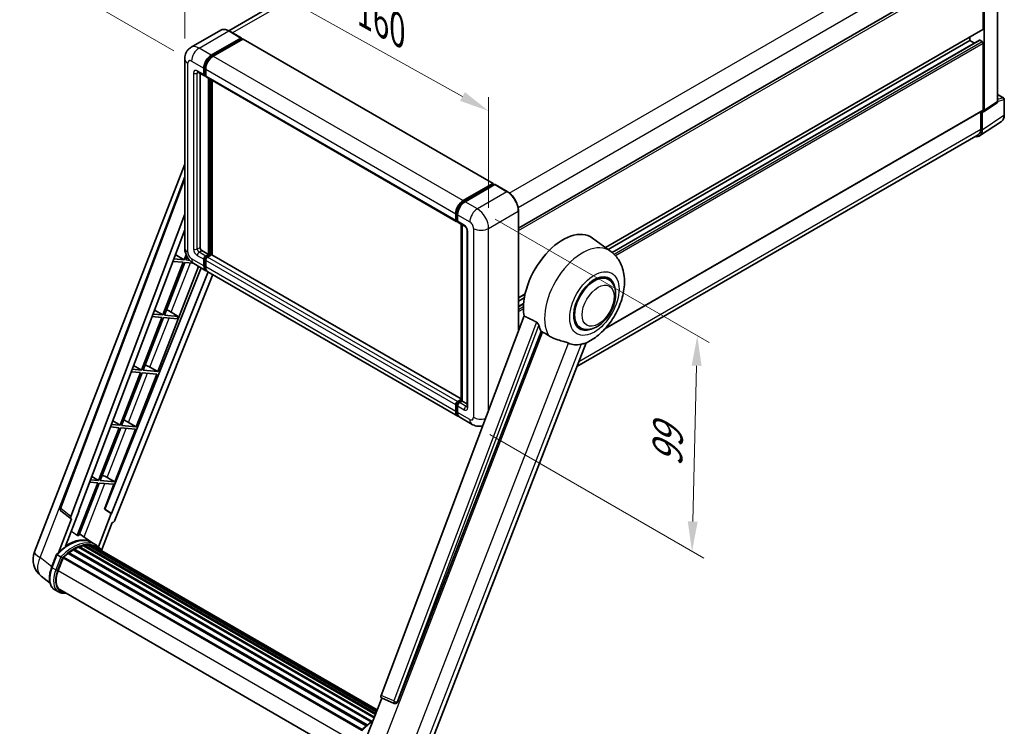
# Model space of a CAD drawing. Units: millimetres. Extents: x 0 to 8672, y 0 to 1686.
# Drawn here: x 1096 to 1590, y 269 to 624 of the extents above; entities that cross this region are included whole.
import ezdxf

# ---------------------------------------------------------------- set-up
doc = ezdxf.new("R2010")
doc.units = ezdxf.units.MM
doc.header["$LTSCALE"] = 6
doc.layers.get('Defpoints').update_dxf_attribs({"lineweight": 25})
for name, color, linetype, lineweight in [('Dimension (ISO)', 7, 'Continuous', 18), ('Visible (ISO)', 7, 'Continuous', 35), ('Visible Narrow (ISO)', 7, 'Continuous', 25)]:
    doc.layers.add(name, color=color, linetype=linetype, lineweight=lineweight)
doc.styles.add('Note Text (TK)', font='txt')
doc.dimstyles.new('Default - Method 1b (TK)', dxfattribs={"dimscale": 6, "dimtxt": 2.5, "dimasz": 2.5, "dimexe": 1, "dimexo": 1.5, "dimgap": 1, "dimtad": 1, "dimtoh": 1, "dimrnd": 1e-08, "dimdsep": 46, "dimtxsty": 'Note Text (TK)', "dimcen": 0.09, "dimdle": 5, "dimclrd": 100, "dimclre": 100, "dimclrt": 7, "dimadec": 1, "dimazin": 1, "dimtfac": 1, "dimtmove": 0, "dimatfit": 3, "dimfxl": 1, "dimtolj": 1, "dimlwd": -1, "dimlwe": -1, "dimarcsym": 0})

# ---------------------------------------------------------------- blocks, each defined once
blk = doc.blocks.new('*D27')
at = {"layer": 'Defpoints', "color": 0}
for p in [(1178.63, 603.99), (1331.04, 577.86), (1331.04, 519.07)]:
    blk.add_point(p, dxfattribs=at)
at = {"layer": 'Dimension (ISO)', "color": 100}
for p, q in [((1178.63, 614.29), (1178.63, 669.64)), ((1191.73, 655.47), (1317.94, 585.16)), ((1331.04, 529.37), (1331.04, 584.73))]:
    blk.add_line(p, q, dxfattribs=at)
for points in [[(1192.95, 657.66), (1190.52, 653.29), (1178.63, 662.78)], [(1319.15, 587.34), (1316.72, 582.98), (1331.04, 577.86)]]:
    blk.add_solid(points, dxfattribs=at)
at = {"layer": 'Dimension (ISO)', "color": 7, "insert": (1265.8, 629.66), "char_height": 15, "attachment_point": 4, "rotation": 330.8758, "style": 'Note Text (TK)'}
blk.add_mtext('\\A1;{\\Q-29.124;\\W0.824;\\H0.816x; \\fＭＳ Ｐゴシック|b0|i0;\\H15.0000;160}', dxfattribs=at)
blk = doc.blocks.new('*D28')
at = {"layer": 'Defpoints', "color": 0}
for p in [(1365.71, 804.2), (1446.32, 757.65), (1182.08, 602.9)]:
    blk.add_point(p, dxfattribs=at)
at = {"layer": 'Dimension (ISO)', "color": 100}
for p, q in [((1437.36, 762.83), (1359.73, 807.64)), ((1114.79, 656.81), (1352.77, 796.6)), ((1173.12, 608.07), (1095.89, 652.66))]:
    blk.add_line(p, q, dxfattribs=at)
for points in [[(1351.51, 798.75), (1354.04, 794.44), (1365.71, 804.2)], [(1113.53, 658.97), (1116.06, 654.65), (1101.86, 649.21)]]:
    blk.add_solid(points, dxfattribs=at)
at = {"layer": 'Dimension (ISO)', "color": 7, "insert": (1213.71, 730.57), "char_height": 15, "attachment_point": 4, "rotation": 30.4297, "style": 'Note Text (TK)'}
blk.add_mtext('\\A1;{\\Q-29.570;\\W0.820;\\H0.816x; \\fＭＳ Ｐゴシック|b0|i0;\\H15.0000;280}', dxfattribs=at)
blk = doc.blocks.new('*D29')
at = {"layer": 'Defpoints', "color": 0}
for p in [(1325.38, 528.87), (1322.72, 420.83), (1433.03, 357.14)]:
    blk.add_point(p, dxfattribs=at)
at = {"layer": 'Dimension (ISO)', "color": 100}
for p, q in [((1334.26, 523.75), (1441.61, 461.77)), ((1435.32, 450.19), (1433.4, 372.14)), ((1331.59, 415.7), (1438.94, 353.72))]:
    blk.add_line(p, q, dxfattribs=at)
for points in [[(1432.82, 450.25), (1437.82, 450.13), (1435.69, 465.18)], [(1430.9, 372.2), (1435.9, 372.08), (1433.03, 357.14)]]:
    blk.add_solid(points, dxfattribs=at)
at = {"layer": 'Dimension (ISO)', "color": 7, "insert": (1420.5, 396.65), "char_height": 15, "attachment_point": 4, "rotation": 88.5861, "style": 'Note Text (TK)'}
blk.add_mtext('\\A1;{\\Q28.586;\\W0.828;\\H0.816x; \\fＭＳ Ｐゴシック|b0|i0;\\H15.0000;99}', dxfattribs=at)

msp = doc.modelspace()

# ---------------------------------------------------------------- linework, layer by layer
at = {"layer": 'Visible (ISO)'}
for p, q in [((1431.5141, 751.39), (1200.6848, 618.1207)), ((1345.9877, 519.2175), (1578.1949, 653.2824)), ((1578.9996, 618.9565), (1578.9996, 652.4329)), ((1579.471, 578.131), (1579.471, 652.1614)), ((1586.2952, 582.6412), (1586.2952, 656.1013)), ((1196.6975, 618.4002), (1181.8482, 609.8269)), ((1206.9924, 614.4823), (1200.8642, 618.0204)), ((1389.6659, 509.4192), (1578.8615, 618.6513)), ((1191.9765, 605.8926), (1206.8258, 614.4658)), ((1191.9765, 605.566), (1207.0615, 614.2753)), ((1207.7214, 613.8942), (1192.9193, 605.3482)), ((1207.0615, 614.3297), (1207.0615, 614.2753)), ((1207.0615, 614.2753), (1207.7214, 613.8942)), ((1207.9214, 613.914), (1333.315, 541.518)), ((1390.9508, 508.4813), (1572.4, 613.241)), ((1392.9466, 506.9928), (1577.1968, 613.3697)), ((1572.4, 613.241), (1572.4, 614.9207)), ((1574.687, 611.9206), (1572.4, 613.241)), ((1578.5282, 612.6967), (1577.3968, 613.3499)), ((1578.9996, 578.4038), (1578.9996, 611.8802)), ((1178.6293, 603.9874), (1178.6293, 509.2738)), ((1188.2053, 596.0946), (1188.2053, 599.3606)), ((1188.4881, 596.2579), (1188.4881, 599.5239)), ((1189.1481, 598.8163), (1189.1481, 595.5503)), ((1185.1816, 597.3894), (1188.4814, 595.4842)), ((1186.3197, 596.7323), (1186.3197, 509.546)), ((1189.1481, 595.5612), (1188.6814, 595.8306)), ((1189.4242, 594.9399), (1314.8178, 522.5439)), ((1190.5623, 506.0078), (1190.5623, 594.2828)), ((1190.8451, 505.8445), (1190.8451, 594.1195)), ((1192.4479, 505.7076), (1192.4479, 593.1942)), ((1586.2952, 586.2085), (1589.3085, 584.4687)), ((1589.6418, 575.8197), (1589.6418, 583.8914)), ((1389.3232, 468.6686), (1578.8615, 578.0987)), ((1579.218, 577.535), (1586.0421, 582.0452)), ((1577.8211, 577.498), (1577.8211, 568.742)), ((1578.5282, 568.3304), (1578.5282, 577.5873)), ((1578.5282, 577.5873), (1578.5288, 577.587)), ((1577.2629, 565.3504), (1588.2039, 572.5815)), ((1576.5785, 565.9953), (1375.2554, 449.7614)), ((1103.2899, 356.98), (1178.6293, 551.1562)), ((1116.1299, 379.0167), (1178.6293, 544.8751)), ((1318.3129, 532.9522), (1333.115, 541.4982)), ((1318.382, 532.506), (1333.4669, 541.2153)), ((1334.105, 540.9811), (1319.2557, 532.4079)), ((1333.3979, 541.3349), (1333.3979, 541.1755)), ((1333.6336, 541.1988), (1334.0578, 540.9539)), ((1340.3999, 537.4594), (1334.2716, 540.9976)), ((1121.5346, 374.7249), (1178.6293, 526.2403)), ((1314.5417, 523.1542), (1314.5417, 526.4202)), ((1314.9626, 523.3175), (1314.9626, 526.5835)), ((1315.4845, 525.8759), (1315.4845, 522.6099)), ((1345.9877, 467.7266), (1345.9877, 527.7811)), ((1315.2535, 522.7542), (1315.4845, 522.6208)), ((1315.7606, 521.9995), (1319.0605, 520.0944)), ((1317.3196, 432.8244), (1317.3196, 521.0995)), ((1317.8415, 520.7981), (1317.8415, 432.5231)), ((1125.5475, 377.5341), (1178.6293, 518.4003)), ((1320.2794, 517.9831), (1320.2794, 429.8015)), ((1392.2482, 507.5343), (1383.1211, 514.1966)), ((1178.3689, 503.2773), (1173.1076, 503.7472)), ((1173.9298, 505.9291), (1178.3689, 503.2773)), ((1179.3581, 505.8268), (1178.3689, 503.2773)), ((1179.1854, 503.2043), (1179.8299, 504.8652)), ((1187.2625, 507.913), (1190.5623, 506.0078)), ((1188.4881, 500.4556), (1188.4881, 503.7216)), ((1189.1481, 505.1913), (1190.5623, 506.0078)), ((1189.1481, 504.8647), (1190.8451, 505.8445)), ((1192.0708, 505.7901), (1190.0909, 504.647)), ((1191.5051, 505.4635), (1190.8451, 505.8445)), ((1317.3196, 433.6129), (1192.2708, 505.8099)), ((1186.8343, 499.2801), (1138.5671, 378.3666)), ((1165.085, 447.2667), (1185.553, 500.0199)), ((1177.8975, 502.0623), (1167.6445, 475.6366)), ((1168.461, 475.5637), (1178.714, 501.9894)), ((1172.6494, 502.531), (1177.8975, 502.0623)), ((1178.714, 501.9894), (1182.7991, 501.6245)), ((1181.1559, 503.0284), (1179.1854, 503.2043)), ((1183.1816, 501.389), (1189.3098, 497.8509)), ((1188.2053, 500.2923), (1188.2053, 503.5583)), ((1189.1481, 503.014), (1189.1481, 499.748)), ((1190.3446, 497.2534), (1141.9686, 376.0674)), ((1192.7502, 495.8646), (1143.6058, 372.7536)), ((1315.6463, 424.9105), (1190.2527, 497.3065)), ((1391.0739, 493.5012), (1388.888, 494.7632)), ((1345.9877, 484.2015), (1349.3202, 486.1256)), ((1345.9877, 482.5219), (1348.9427, 484.2279)), ((1345.9877, 479.8811), (1348.5796, 481.3775)), ((1167.1731, 474.4216), (1156.92, 447.9959)), ((1157.7365, 447.923), (1167.9896, 474.3487)), ((1162.2236, 474.8637), (1167.1731, 474.4216)), ((1167.6445, 475.6366), (1162.6819, 476.0798)), ((1163.4574, 478.1379), (1167.6445, 475.6366)), ((1167.9896, 474.3487), (1174.8023, 473.7402)), ((1175.2737, 474.9552), (1168.461, 475.5637)), ((1170.5058, 477.8404), (1175.2737, 474.9552)), ((1174.8023, 473.7402), (1175.2737, 474.9552)), ((1348.7978, 475.1837), (1277.0981, 284.9103)), ((1377.0739, 469.2525), (1374.888, 470.5145)), ((1285.2858, 281.6477), (1357.3673, 467.4271)), ((1298.2399, 251.2655), (1379.8727, 461.6617)), ((1152.985, 450.3466), (1156.92, 447.9959)), ((1161.2132, 449.4678), (1165.085, 447.2667)), ((1156.4486, 446.781), (1146.1956, 420.3553)), ((1147.0121, 420.2823), (1157.2651, 446.708)), ((1151.7979, 447.1963), (1156.4486, 446.781)), ((1156.92, 447.9959), (1152.2562, 448.4125)), ((1154.3605, 419.626), (1164.6136, 446.0517)), ((1157.2651, 446.708), (1164.6136, 446.0517)), ((1165.085, 447.2667), (1157.7365, 447.923)), ((1314.5417, 427.352), (1314.5417, 430.618)), ((1314.9626, 427.5153), (1314.9626, 430.7813)), ((1315.4845, 432.251), (1317.3196, 433.3105)), ((1315.4845, 430.0736), (1315.4845, 426.8076)), ((1315.5535, 431.8048), (1317.3196, 432.8244)), ((1317.8415, 432.5231), (1316.4273, 431.7066)), ((1317.4173, 432.7681), (1317.3196, 432.8244)), ((1317.4173, 432.7681), (1317.8415, 432.5231)), ((1317.8415, 432.5231), (1320.2794, 431.1156)), ((1146.1956, 420.3553), (1141.8305, 420.7451)), ((1142.5126, 422.5554), (1146.1956, 420.3553)), ((1154.3605, 419.626), (1147.0121, 420.2823)), ((1150.4888, 421.8271), (1154.3605, 419.626)), ((1322.7173, 420.828), (1316.5891, 424.3662)), ((1145.7242, 419.1403), (1135.4711, 392.7146)), ((1136.2876, 392.6417), (1146.5407, 419.0674)), ((1141.3722, 419.529), (1145.7242, 419.1403)), ((1143.6361, 391.9853), (1153.8891, 418.411)), ((1146.5407, 419.0674), (1153.8891, 418.411)), ((1134.9997, 391.4996), (1124.7698, 365.1334)), ((1125.5863, 365.0605), (1135.8162, 391.4267)), ((1130.9465, 391.8616), (1134.9997, 391.4996)), ((1135.4711, 392.7146), (1131.4047, 393.0778)), ((1132.0402, 394.7641), (1135.4711, 392.7146)), ((1135.8162, 391.4267), (1143.1647, 390.7703)), ((1143.6361, 391.9853), (1136.2876, 392.6417)), ((1138.3593, 378.3852), (1143.1647, 390.7703)), ((1139.7643, 394.1864), (1143.6361, 391.9853)), ((1121.6402, 373.5554), (1116.5607, 377.4927)), ((1118.8646, 359.7664), (1125.7513, 377.5159)), ((1125.7513, 377.5159), (1125.5475, 377.5341)), ((1125.5883, 377.6424), (1125.7513, 377.5159)), ((1141.7648, 376.0856), (1135.3287, 359.4976)), ((1141.7648, 376.0856), (1138.3593, 378.3852)), ((1138.5671, 378.3666), (1138.3593, 378.3852)), ((1141.9686, 376.0674), (1138.5671, 378.3666)), ((1141.9686, 376.0674), (1141.7648, 376.0856)), ((1121.9019, 373.4599), (1115.3233, 356.5045)), ((1121.9019, 373.4599), (1121.8858, 373.4614)), ((1136.8954, 357.6702), (1142.3143, 371.6368)), ((1142.3304, 371.6353), (1142.3143, 371.6368)), ((1132.0194, 361.5941), (1125.958, 366.0187)), ((1134.0173, 360.4419), (1132.1317, 361.5305)), ((1111.9155, 349.1659), (1114.4022, 355.575)), ((1120.1357, 356.1078), (1269.6683, 269.7751)), ((1120.4304, 356.5833), (1270.1305, 270.1539)), ((1120.8429, 356.6467), (1120.7635, 356.6925)), ((1122.7403, 357.9368), (1272.1943, 271.6495)), ((1123.0531, 358.3625), (1272.6961, 271.966)), ((1123.5031, 358.3783), (1123.3263, 358.4804)), ((1125.3258, 359.2546), (1273.5891, 273.6547)), ((1125.6759, 359.6118), (1273.7664, 274.1117)), ((1126.1524, 359.5673), (1125.8836, 359.7225)), ((1127.8051, 360.0261), (1274.2874, 275.4544)), ((1128.2189, 360.2932), (1274.4478, 275.8679)), ((1128.7102, 360.1774), (1128.3575, 360.381)), ((1130.049, 360.2588), (1274.7719, 276.703)), ((1130.605, 360.386), (1274.9139, 277.0692)), ((1131.0988, 360.1902), (1130.673, 360.436)), ((1132.212, 359.8173), (1275.0277, 277.3626)), ((1132.7617, 359.8874), (1275.1506, 277.6792)), ((1116.534, 354.3664), (1114.6483, 355.4551)), ((1115.139, 347.542), (1117.6071, 353.9033)), ((1117.6367, 353.9826), (1267.3069, 267.5705)), ((1117.8873, 354.3282), (1267.6137, 267.8837)), ((1111.0879, 341.2853), (1106.6945, 344.695)), ((1115.3628, 336.8239), (1113.4772, 337.9126)), ((1116.0295, 337.9786), (1263.9928, 252.5519)), ((1117.2966, 336.2249), (1119.391, 336.0378)), ((1268.023, 259.3088), (1277.455, 283.6185)), ((1277.3038, 283.6823), (1283.737, 280.9712)), ((1284.1361, 280.8719), (1284.1775, 280.8682))]:
    msp.add_line(p, q, dxfattribs=at)
for centre, radius, start, end in [((1588.9751, 583.8914), 0.6667, 0, 60), ((1117.3775, 378.5465), 1.3333, 159.352378, 232.219433), ((1113.2342, 353.1217), 10.6667, 158.793977, 232.185752), ((1284.2547, 282.1999), 1.3333, 247.148911, 264.896091)]:
    msp.add_arc(centre, radius, start, end, dxfattribs=at)
for centre, major_axis, ratio, start_param, end_param in [((1578.5282, 619.2287), (0.3333, -0.5774), 0.57735027, 0, 0.78539816), ((1206.8258, 614.1936), (0.1667, 0.2887), 0.57735027, 5.49778714, 7.06858347), ((1207.7214, 613.5676), (0.2, 0.3464), 0.57735027, 0, 0.78539816), ((1577.3968, 613.0233), (-0.2, 0.3464), 0.57735027, 5.49778714, 6.28318531), ((1578.5282, 612.1524), (-0.3333, 0.5774), 0.57735027, 3.92699082, 5.49778714), ((1191.9765, 601.5379), (2.6667, 4.6188), 0.57735027, 0.78539816, 2.35619449), ((1191.9765, 601.5379), (2.4667, 4.2724), 0.57735027, 0.78539816, 2.35619449), ((1192.9193, 600.9936), (-2.6667, -4.6188), 0.57735027, 3.92699082, 5.49778714), ((1189.1481, 596.6389), (-0.6667, -1.1547), 0.57735027, 5.49778714, 7.06858347), ((1189.1481, 596.6389), (-0.4667, -0.8083), 0.57735027, 5.49778714, 6.28318531), ((1190.0909, 596.0946), (-0.6667, -1.1547), 0.57735027, 5.49778714, 6.28318531), ((1585.3518, 583.1872), (0.6675, -1.1561), 0.5766475, 0.03486413, 0.78478918), ((1578.5276, 578.677), (0.6675, -1.1561), 0.5766475, 5.49839613, 7.06797448), ((1578.5282, 578.676), (0.3333, -0.5774), 0.57735027, 0, 0.78539816), ((1573.8113, 571.0603), (3.3374, -5.7805), 0.5766475, 5.75645056, 7.06797448), ((1573.5785, 571.1915), (3, -5.1962), 0.57735027, 0, 0.78539816), ((1333.115, 541.1716), (0.2, 0.3464), 0.57735027, 5.49778714, 7.06858347), ((1333.6336, 540.9266), (-0.1667, 0.2887), 0.57735027, 5.49778714, 6.28318531), ((1334.105, 540.7089), (0.1667, 0.2887), 0.57735027, 0, 0.78539816), ((1318.3129, 528.5975), (2.6667, 4.6188), 0.57735027, 0.78539816, 2.35619449), ((1319.2557, 528.0532), (-2.6667, -4.6188), 0.57735027, 3.92699082, 5.49778714), ((1315.4845, 523.6986), (-0.6667, -1.1547), 0.57735027, 5.49778714, 7.06858347), ((1316.4273, 523.1542), (-0.6667, -1.1547), 0.57735027, 5.49778714, 6.28318531), ((1368.2818, 490.4944), (14, 24.2487), 0.57735027, 6.22128195, 8.81798228), ((1187.2625, 509.0016), (0.6667, -1.1547), 0.57735027, 3.92699082, 5.49778714), ((1189.1481, 504.1026), (0.6667, 1.1547), 0.57735027, 0.78539816, 2.35619449), ((1189.1481, 504.1026), (0.4667, 0.8083), 0.57735027, 0.78539816, 2.35619449), ((1190.0909, 503.5583), (-0.6667, -1.1547), 0.57735027, 3.92699082, 5.49778714), ((1192.0708, 505.4635), (0.2, 0.3464), 0.57735027, 0, 0.78539816), ((1191.9765, 502.4697), (-2.6667, -4.6188), 0.57735027, 5.49778714, 6.46089591), ((1191.9765, 502.4697), (-2.4667, -4.2724), 0.57735027, 5.49778714, 6.25355893), ((1192.9193, 501.9253), (-2.6667, -4.6188), 0.57735027, 5.49778714, 6.28318531), ((1384.0739, 481.3768), (-7, -12.1244), 0.57735027, 3.14159265, 6.28318531), ((1384.0739, 481.3768), (-7.3333, -12.7017), 0.57735027, 2.51814983, 6.90662813), ((1384.0739, 481.3768), (-7, -12.1244), 0.57735027, 3.14159265, 6.28318531), ((1169.0099, 477.2019), (-4.9442, 2.0012), 0.22135844, 4.49565552, 4.70044469), ((1374.8815, 486.6841), (-13.5917, -23.5415), 0.57735027, 5.75442515, 5.9224706), ((1382.4239, 482.3294), (-11.8335, -20.4963), 0.57735027, 0.04275891, 0.48083986), ((1158.2855, 449.5612), (-4.9442, 2.0012), 0.22135844, 4.17094547, 4.70044469), ((1315.4845, 431.1623), (0.6667, 1.1547), 0.57735027, 0.78539816, 2.35619449), ((1316.4273, 430.618), (-0.6667, -1.1547), 0.57735027, 3.92699082, 5.49778714), ((1318.3129, 429.5293), (-2.6667, -4.6188), 0.57735027, 5.49778714, 6.46089591), ((1319.2557, 428.985), (-2.6667, -4.6188), 0.57735027, 5.49778714, 6.28318531), ((1147.561, 421.9205), (-4.9442, 2.0012), 0.22135844, 4.17094547, 4.70044469), ((1136.8366, 394.2799), (-4.9442, 2.0012), 0.22135844, 4.17094547, 4.70044469), ((1122.3652, 374.6804), (0.6769, 1.1576), 0.57511278, 1.85878508, 3.40602546), ((1142.7975, 372.8555), (-0.6614, -1.1607), 0.5794272, 0.25896112, 1.80620149), ((1120.3136, 342.1497), (11.3467, 19.653), 0.57735027, 6.26270748, 7.15900501), ((1117.0138, 344.0548), (11.5508, 20.0066), 0.57735027, 0.23293737, 0.29066141), ((1130.6939, 359.9806), (0.2867, 0.4965), 0.57735027, 5.44611021, 7.64385918), ((1123.142, 340.5167), (10.8133, 18.7292), 0.57735027, 0.98354607, 1.11084903), ((1120.5193, 356.1779), (0.2867, 0.4965), 0.57735027, 6.14424191, 8.34199088), ((1123.142, 340.5167), (10.8133, 18.7292), 0.57735027, 0.80901314, 0.93631611), ((1123.142, 357.9571), (0.2867, 0.4965), 0.57735027, 5.96970899, 8.16745795), ((1123.142, 340.5167), (10.8133, 18.7292), 0.57735027, 0.63448022, 0.76178318), ((1125.7648, 359.2063), (0.2867, 0.4965), 0.57735027, 5.79517606, 7.99292503), ((1122.6706, 340.7889), (-10.68, -18.4983), 0.57735027, 3.70981256, 3.72614304), ((1123.142, 340.5167), (10.8133, 18.7292), 0.57735027, 0.45994729, 0.58725026), ((1128.3078, 359.8878), (0.2867, 0.4965), 0.57735027, 5.62064314, 7.8183921), ((1122.6706, 340.7889), (10.68, 18.4983), 0.57735027, 0.38320674, 0.40101607), ((1123.142, 340.5167), (10.8133, 18.7292), 0.57735027, 0.28541437, 0.41271733), ((1122.6706, 340.7889), (10.68, 18.4983), 0.57735027, 0.10162364, 0.19890831), ((1123.142, 340.5167), (10.8133, 18.7292), 0.57735027, 0.11088144, 0.23818441), ((1132.3792, 359.7542), (-0.1533, -0.2656), 0.57735027, 4.28545597, 4.80683403), ((1132.8506, 359.482), (0.2867, 0.4965), 0.57735027, 5.2767591, 7.46932625), ((1132.3792, 359.7542), (-0.2867, -0.4965), 0.57735027, 2.13516645, 2.17629708), ((1123.142, 340.5167), (10.8133, 18.7292), 0.57735027, 6.22138854, 6.34498207), ((1122.6706, 340.7889), (10.8133, 18.7292), 0.57735027, 6.22138854, 6.26138621), ((1134.7122, 358.4072), (0.2867, 0.4965), 0.57735027, 5.2767591, 7.28961151), ((1134.2408, 358.6794), (-0.2867, -0.4965), 0.57735027, 2.13516645, 2.17629708), ((1117.9762, 353.9228), (0.2867, 0.4965), 0.57735027, 0.03558953, 1.92985062), ((1121.8342, 346.944), (-5.4667, -9.4685), 0.57735027, 4.97418837, 6.50449975), ((1121.3628, 347.2162), (-5.3333, -9.2376), 0.57735027, 6.038569, 6.28318531), ((1121.3628, 347.2162), (-5.4667, -9.4685), 0.57735027, 0.04312964, 0.22131444), ((1277.9287, 284.8658), (-0.6769, -1.1576), 0.57511278, 5.00037773, 6.35839815), ((1284.2715, 282.1984), (-0.0358, -1.3336), 0.83822063, 6.23097823, 7.45089515)]:
    msp.add_ellipse(centre, major_axis=major_axis, ratio=ratio, start_param=start_param, end_param=end_param, dxfattribs=at)
for points, knots in [([(1200.8642, 618.0204), (1200.5672, 618.1919), (1200.2687, 618.3372), (1199.6748, 618.5715), (1199.3793, 618.6605), (1198.7974, 618.7781), (1198.511, 618.8068), (1197.9544, 618.8007), (1197.6842, 618.7658), (1197.1691, 618.6311), (1196.9244, 618.5311), (1196.6975, 618.4002)], [0, 0, 0, 0, 0.157079633, 0.157079633, 0.314159265, 0.314159265, 0.471238898, 0.471238898, 0.628318531, 0.628318531, 0.785398163, 0.785398163, 0.785398163, 0.785398163]), ([(1178.6293, 603.9874), (1178.6293, 604.3432), (1178.6531, 604.7138), (1178.7683, 605.487), (1178.8597, 605.89), (1179.1389, 606.721), (1179.3272, 607.1494), (1179.8307, 607.9997), (1180.147, 608.4213), (1180.9113, 609.1947), (1181.3596, 609.5448), (1181.8482, 609.8269)], [4.71238898, 4.71238898, 4.71238898, 4.71238898, 4.869468613, 4.869468613, 5.026548246, 5.026548246, 5.183627878, 5.183627878, 5.340707511, 5.340707511, 5.497787144, 5.497787144, 5.497787144, 5.497787144]), ([(1184.995, 597.4681), (1184.995, 597.4681), (1184.9971, 597.4679), (1185.0113, 597.465), (1185.033, 597.4595), (1185.095, 597.435), (1185.1352, 597.4162), (1185.1816, 597.3894)], [5.902696792, 5.902696792, 5.902696792, 5.902696792, 5.969026042, 5.969026042, 6.126105675, 6.126105675, 6.283185307, 6.283185307, 6.283185307, 6.283185307]), ([(1588.2039, 572.5815), (1588.3967, 572.7089), (1588.5729, 572.8616), (1588.885, 573.2079), (1589.021, 573.4013), (1589.2515, 573.8189), (1589.3462, 574.0432), (1589.496, 574.5156), (1589.5511, 574.7638), (1589.624, 575.2788), (1589.6418, 575.5457), (1589.6418, 575.8197)], [0.03486413, 0.03486413, 0.03486413, 0.03486413, 0.184849139, 0.184849139, 0.334834148, 0.334834148, 0.484819157, 0.484819157, 0.634804167, 0.634804167, 0.784789176, 0.784789176, 0.784789176, 0.784789176]), ([(1345.9877, 527.7811), (1345.9877, 528.4668), (1345.894, 529.1996), (1345.5321, 530.6945), (1345.264, 531.4563), (1344.5794, 532.9395), (1344.1631, 533.6606), (1343.2209, 534.995), (1342.6952, 535.6081), (1341.5815, 536.669), (1340.9938, 537.1166), (1340.3999, 537.4594)], [1.57079633, 1.57079633, 1.57079633, 1.57079633, 1.88495559, 1.88495559, 2.19911486, 2.19911486, 2.51327412, 2.51327412, 2.82743339, 2.82743339, 3.14159265, 3.14159265, 3.14159265, 3.14159265]), ([(1314.9626, 526.5835), (1314.9626, 527.0071), (1315.0204, 527.4569), (1315.2419, 528.372), (1315.4057, 528.8371), (1315.8233, 529.7419), (1316.0771, 530.1815), (1316.6518, 530.9955), (1316.9727, 531.3699), (1317.6544, 532.0193), (1318.0152, 532.2943), (1318.382, 532.506)], [3.14159265, 3.14159265, 3.14159265, 3.14159265, 3.45575192, 3.45575192, 3.76991118, 3.76991118, 4.08407045, 4.08407045, 4.39822972, 4.39822972, 4.71238898, 4.71238898, 4.71238898, 4.71238898]), ([(1315.2535, 522.7542), (1315.2116, 522.7784), (1315.1732, 522.8084), (1315.1065, 522.8758), (1315.0784, 522.9131), (1315.0323, 522.9909), (1315.0144, 523.0313), (1314.987, 523.1127), (1314.9776, 523.1538), (1314.9653, 523.2358), (1314.9626, 523.2768), (1314.9626, 523.3175)], [2.35619449, 2.35619449, 2.35619449, 2.35619449, 2.513274123, 2.513274123, 2.670353756, 2.670353756, 2.827433388, 2.827433388, 2.984513021, 2.984513021, 3.141592654, 3.141592654, 3.141592654, 3.141592654]), ([(1319.0605, 520.0944), (1319.1215, 520.0591), (1319.1931, 520.0102), (1319.3511, 519.8807), (1319.4382, 519.798), (1319.6159, 519.6013), (1319.7063, 519.4855), (1319.8761, 519.2323), (1319.955, 519.0943), (1320.0888, 518.8154), (1320.1437, 518.6745), (1320.224, 518.4124), (1320.2504, 518.2906), (1320.2751, 518.1084), (1320.2794, 518.0404), (1320.2794, 517.9831)], [3.14159265, 3.14159265, 3.14159265, 3.14159265, 3.34831632, 3.34831632, 3.57177779, 3.57177779, 3.8108324, 3.8108324, 4.05880671, 4.05880671, 4.30647121, 4.30647121, 4.54413512, 4.54413512, 4.71238898, 4.71238898, 4.71238898, 4.71238898]), ([(1183.1816, 501.389), (1182.5652, 501.7449), (1182.0456, 502.1523), (1181.1286, 503.0257), (1180.732, 503.4933), (1180.0343, 504.4814), (1179.7337, 505.002), (1179.2269, 506.1002), (1179.0203, 506.6775), (1178.7223, 507.9083), (1178.6293, 508.5621), (1178.6293, 509.2738)], [3.14159265, 3.14159265, 3.14159265, 3.14159265, 3.45575192, 3.45575192, 3.76991118, 3.76991118, 4.08407045, 4.08407045, 4.39822972, 4.39822972, 4.71238898, 4.71238898, 4.71238898, 4.71238898]), ([(1379.5481, 461.52), (1381.947, 462.5451), (1384.1199, 463.9485), (1388.2993, 467.4254), (1390.2647, 469.5616), (1393.677, 474.2224), (1395.127, 476.7424), (1397.4271, 482.0031), (1398.2786, 484.7416), (1399.237, 490.3317), (1399.3453, 493.1891), (1398.4934, 498.5729), (1397.6433, 501.1282), (1395.1042, 504.9868), (1393.8001, 506.4014), (1392.2482, 507.5343)], [5.10679326, 5.10679326, 5.10679326, 5.10679326, 5.45297672, 5.45297672, 5.83515075, 5.83515075, 6.21279538, 6.21279538, 6.59050979, 6.59050979, 6.97267556, 6.97267556, 7.31011279, 7.31011279, 7.53027889, 7.53027889, 7.53027889, 7.53027889]), ([(1377.0739, 469.2525), (1377.8471, 468.806), (1378.7125, 468.5271), (1380.5563, 468.2997), (1381.5342, 468.3809), (1383.6293, 468.8917), (1384.7379, 469.3887), (1386.9539, 470.7675), (1388.0519, 471.6854), (1390.0618, 473.8016), (1390.9736, 474.9992), (1392.5354, 477.551), (1393.1873, 478.903), (1394.179, 481.6611), (1394.5175, 483.0667), (1394.8189, 485.8321), (1394.7799, 487.1927), (1394.2403, 489.6739), (1393.7636, 490.8123), (1392.4957, 492.4681), (1391.8323, 493.0633), (1391.0739, 493.5012)], [4.45058959, 4.45058959, 4.45058959, 4.45058959, 4.69057374, 4.69057374, 4.95480942, 4.95480942, 5.2747785, 5.2747785, 5.62663167, 5.62663167, 5.97702643, 5.97702643, 6.32414747, 6.32414747, 6.67327751, 6.67327751, 7.0262773, 7.0262773, 7.35680249, 7.35680249, 7.59218225, 7.59218225, 7.59218225, 7.59218225]), ([(1355.0634, 472.0749), (1355.1197, 472.0469), (1355.1776, 472.0119), (1355.2998, 471.9247), (1355.3642, 471.8709), (1355.5496, 471.695), (1355.6634, 471.5574), (1355.8986, 471.2292), (1356.0193, 471.0138), (1356.1913, 470.6329), (1356.2503, 470.4651), (1356.2894, 470.3161)], [0.3759847, 0.3759847, 0.3759847, 0.3759847, 0.392440242, 0.392440242, 0.410914798, 0.410914798, 0.44786391, 0.44786391, 0.504486619, 0.504486619, 0.552148681, 0.552148681, 0.552148681, 0.552148681]), ([(1358.0893, 467.0812), (1359.014, 466.6382), (1360.0416, 466.0284), (1361.0731, 465.3354), (1361.0775, 465.3325), (1361.0819, 465.3295)], [2.57632281, 2.57632281, 2.57632281, 2.57632281, 2.843099825, 2.843099825, 2.844244962, 2.844244962, 2.844244962, 2.844244962]), ([(1361.0819, 465.3295), (1361.7125, 464.9055), (1362.3871, 464.5305), (1364.2272, 463.6658), (1365.4038, 463.2668), (1367.5409, 462.6567), (1368.4957, 462.4322), (1369.7338, 462.0816), (1370.1035, 461.9659), (1370.6817, 461.7514), (1370.9041, 461.6577), (1371.107, 461.5598)], [-8.358650844, -8.358650844, -8.358650844, -8.358650844, -8.190003506, -8.190003506, -7.917688575, -7.917688575, -7.676295197, -7.676295197, -7.560988477, -7.560988477, -7.477759094, -7.477759094, -7.477759094, -7.477759094]), ([(1377.4055, 460.9972), (1377.6284, 461.045), (1377.8374, 461.0897), (1378.3354, 461.1962), (1378.6012, 461.2531), (1379.1316, 461.3778), (1379.3687, 461.4434), (1379.5481, 461.5201)], [-5.271586261, -5.271586261, -5.271586261, -5.271586261, -5.187218627, -5.187218627, -5.056284352, -5.056284352, -4.886250554, -4.886250554, -4.886250554, -4.886250554]), ([(1314.9626, 430.7813), (1314.9626, 430.8628), (1314.9735, 430.9436), (1315.0119, 431.1025), (1315.0396, 431.1805), (1315.109, 431.3309), (1315.1508, 431.4032), (1315.2463, 431.5385), (1315.3, 431.6014), (1315.4184, 431.7142), (1315.4829, 431.764), (1315.5535, 431.8048)], [3.14159265, 3.14159265, 3.14159265, 3.14159265, 3.45575192, 3.45575192, 3.76991118, 3.76991118, 4.08407045, 4.08407045, 4.39822972, 4.39822972, 4.71238898, 4.71238898, 4.71238898, 4.71238898]), ([(1320.2794, 429.8015), (1320.2794, 429.7479), (1320.2757, 429.7037), (1320.2658, 429.6377), (1320.2598, 429.6162), (1320.2552, 429.6025), (1320.2543, 429.6005), (1320.2543, 429.6005)], [4.71238898, 4.71238898, 4.71238898, 4.71238898, 4.869468613, 4.869468613, 5.026548246, 5.026548246, 5.092877496, 5.092877496, 5.092877496, 5.092877496]), ([(1315.7439, 425.3702), (1315.7222, 425.3902), (1315.7009, 425.4109), (1315.5597, 425.5538), (1315.4539, 425.6926), (1315.2734, 425.9974), (1315.1986, 426.1635), (1315.0797, 426.5173), (1315.0356, 426.7052), (1314.977, 427.0983), (1314.9626, 427.3035), (1314.9626, 427.5153)], [2.486038708, 2.486038708, 2.486038708, 2.486038708, 2.513274123, 2.513274123, 2.670353756, 2.670353756, 2.827433388, 2.827433388, 2.984513021, 2.984513021, 3.141592654, 3.141592654, 3.141592654, 3.141592654]), ([(1328.0487, 420.1209), (1327.9799, 420.1003), (1327.911, 420.0811), (1327.3161, 419.9254), (1326.7928, 419.8623), (1325.8046, 419.8514), (1325.3394, 419.9025), (1324.4802, 420.0762), (1324.0855, 420.1986), (1323.3583, 420.4854), (1323.0255, 420.6501), (1322.7173, 420.828)], [5.634287894, 5.634287894, 5.634287894, 5.634287894, 5.654866776, 5.654866776, 5.811946409, 5.811946409, 5.969026042, 5.969026042, 6.126105675, 6.126105675, 6.283185307, 6.283185307, 6.283185307, 6.283185307]), ([(1114.4026, 355.5757), (1115.5538, 356.7844), (1116.7625, 357.8706), (1119.2341, 359.7398), (1120.497, 360.5227), (1123.0152, 361.7404), (1124.2708, 362.1752), (1126.7137, 362.6638), (1127.9016, 362.7173), (1130.1408, 362.4227), (1131.1915, 362.0733), (1132.1317, 361.5305)], [3.80031014, 3.80031014, 3.80031014, 3.80031014, 4.03508579, 4.03508579, 4.26986143, 4.26986143, 4.50463708, 4.50463708, 4.73941272, 4.73941272, 4.97418837, 4.97418837, 4.97418837, 4.97418837]), ([(1114.4022, 355.575), (1114.4031, 355.5774), (1114.4076, 355.5774), (1114.4315, 355.5707), (1114.4599, 355.5578), (1114.54, 355.5164), (1114.59, 355.4887), (1114.6483, 355.4551)], [0.0329013276, 0.0329013276, 0.0329013276, 0.0329013276, 0.0430502261, 0.0430502261, 0.0621538264, 0.0621538264, 0.0807455701, 0.0807455701, 0.0807455701, 0.0807455701]), ([(1137.0628, 357.4042), (1136.9457, 357.5969), (1136.8233, 357.7839), (1136.331, 358.4818), (1135.923, 358.9506), (1135.0271, 359.78), (1134.5393, 360.1405), (1134.0173, 360.4419)], [1.002589852, 1.002589852, 1.002589852, 1.002589852, 1.048275672, 1.048275672, 1.178636306, 1.178636306, 1.308996939, 1.308996939, 1.308996939, 1.308996939]), ([(1117.3329, 353.8498), (1117.3322, 353.8503), (1117.3315, 353.8508), (1117.307, 353.8692), (1117.2795, 353.8892), (1117.2183, 353.9325), (1117.1848, 353.9557), (1117.0848, 354.0236), (1117.0138, 354.0704), (1116.8687, 354.1635), (1116.7963, 354.2089), (1116.6574, 354.2939), (1116.5923, 354.3327), (1116.534, 354.3664)], [-0.0809227639, -0.0809227639, -0.0809227639, -0.0809227639, -0.0805886357, -0.0805886357, -0.0691479127, -0.0691479127, -0.0577655589, -0.0577655589, -0.0376220805, -0.0376220805, -0.0185556094, -0.0185556094, 0, 0, 0, 0]), ([(1113.4772, 337.9126), (1112.8954, 338.2484), (1112.3924, 338.7176), (1111.5908, 339.8579), (1111.2908, 340.5277), (1110.8941, 342.0085), (1110.7967, 342.8201), (1110.7967, 344.536), (1110.8942, 345.4404), (1111.2724, 347.2884), (1111.5531, 348.2319), (1111.9155, 349.1659)], [1.83259571, 1.83259571, 1.83259571, 1.83259571, 2.0943951, 2.0943951, 2.35619449, 2.35619449, 2.61799388, 2.61799388, 2.87979327, 2.87979327, 3.14159265, 3.14159265, 3.14159265, 3.14159265]), ([(1115.3628, 336.8239), (1115.4792, 336.7567), (1115.5986, 336.6948), (1115.8429, 336.5819), (1115.9677, 336.5308), (1116.2223, 336.4398), (1116.3519, 336.3998), (1116.6154, 336.3309), (1116.7492, 336.3019), (1117.0204, 336.2552), (1117.1578, 336.2373), (1117.2966, 336.2249)], [4.450589593, 4.450589593, 4.450589593, 4.450589593, 4.50294947, 4.50294947, 4.555309348, 4.555309348, 4.607669225, 4.607669225, 4.660029103, 4.660029103, 4.71238898, 4.71238898, 4.71238898, 4.71238898]), ([(1267.1377, 267.3941), (1268.2888, 268.6027), (1269.4976, 269.689), (1271.4834, 271.1907), (1272.2433, 271.7022), (1273.0063, 272.1526)], [0.658717486, 0.658717486, 0.658717486, 0.658717486, 0.893493132, 0.893493132, 1.03597039, 1.03597039, 1.03597039, 1.03597039])]:
    msp.add_open_spline(points, degree=3, knots=knots, dxfattribs=at)
for points in [[(1355.0634, 472.0749), (1351.953, 473.6172), (1348.7978, 475.1837)], [(1357.3673, 467.4271), (1357.7286, 467.254), (1358.0893, 467.0812)]]:
    msp.add_open_spline(points, degree=2, dxfattribs=at)
msp.add_rational_spline([(1124.7698, 365.1334), (1123.2839, 366.19), (1121.7735, 367.2638)], [10.4730504253, 10.4028168167, 10.3323880198], degree=2, dxfattribs=at)
at = {"layer": 'Visible Narrow (ISO)'}
for p, q in [((1202.445, 617.1077), (1434.5141, 751.0929)), ((1341.4171, 536.7656), (1573.5785, 670.804)), ((1345.8104, 529.5041), (1577.8211, 663.4556)), ((1345.9877, 517.9034), (1578.9996, 652.4329)), ((1185.8482, 609.4307), (1200.6975, 618.0039)), ((1200.6975, 618.0039), (1206.8258, 614.4658)), ((1389.4935, 509.5451), (1578.9996, 618.9565)), ((1207.7214, 613.8942), (1333.115, 541.4982)), ((1393.0427, 506.913), (1577.3968, 613.3499)), ((1393.9245, 506.1157), (1578.5282, 612.6967)), ((1191.9765, 605.8926), (1185.8482, 609.4307)), ((1394.5979, 505.4158), (1578.9996, 611.8802)), ((1182.077, 602.8987), (1188.2053, 599.3606)), ((1192.6464, 605.1792), (1191.9765, 605.566)), ((1192.9193, 605.3482), (1318.3129, 532.9522)), ((1180.1914, 507.0965), (1180.1914, 601.8101)), ((1188.2053, 596.0946), (1184.9054, 597.9998)), ((1189.158, 599.1371), (1188.4881, 599.5239)), ((1189.1481, 598.8163), (1314.5417, 526.4202)), ((1183.0198, 596.9111), (1183.0198, 508.7295)), ((1184.9054, 596.9111), (1185.4577, 597.23)), ((1184.9054, 508.7295), (1184.9054, 596.9111)), ((1189.1481, 595.8769), (1188.4881, 596.2579)), ((1189.1481, 595.5503), (1314.5417, 523.1542)), ((1191.5522, 593.7113), (1191.5522, 505.4907)), ((1192.0236, 505.7629), (1192.0236, 593.4391)), ((1586.2952, 582.6412), (1579.471, 578.131)), ((1586.2952, 586.1011), (1589.0921, 584.4862)), ((1589.0921, 584.4862), (1586.2952, 583.6119)), ((1586.2952, 582.6387), (1589.4627, 583.6289)), ((1589.4627, 583.6289), (1589.4627, 575.5572)), ((1389.7503, 469.1407), (1578.9996, 578.4038)), ((1589.4627, 575.5572), (1578.5282, 568.3304)), ((1376.27, 452.3764), (1577.8211, 568.742)), ((1116.4745, 378.6471), (1178.6293, 543.5908)), ((1318.5486, 532.4895), (1333.6336, 541.1988)), ((1334.105, 540.9811), (1340.2332, 537.4429)), ((1340.2332, 537.4429), (1325.384, 528.8697)), ((1318.5486, 532.4895), (1318.9828, 532.2389)), ((1325.384, 528.8697), (1319.2557, 532.4079)), ((1315.0602, 523.1815), (1315.0602, 526.4474)), ((1315.0602, 526.4474), (1315.4944, 526.1968)), ((1315.4845, 525.8759), (1321.6128, 522.3377)), ((1331.0408, 519.0718), (1345.8901, 527.645)), ((1345.8901, 527.645), (1345.8901, 467.4675)), ((1315.0602, 523.1815), (1315.4845, 522.9365)), ((1318.7843, 520.7047), (1315.4845, 522.6099)), ((1317.4173, 432.7681), (1317.4173, 521.0431)), ((1323.4984, 519.0718), (1323.4984, 424.3582)), ((1331.0408, 428.0612), (1331.0408, 519.0718)), ((1320.6699, 429.2571), (1320.6699, 517.4388)), ((1184.9054, 508.7295), (1186.3197, 509.546)), ((1188.2053, 500.2923), (1182.077, 503.8305)), ((1184.9054, 505.4635), (1188.2053, 503.5583)), ((1185.8482, 507.0965), (1187.2625, 507.913)), ((1189.1481, 505.1913), (1185.8482, 507.0965)), ((1189.1816, 503.3212), (1188.4881, 503.7216)), ((1189.8416, 504.4643), (1189.1481, 504.8647)), ((1315.4845, 432.251), (1190.0909, 504.647)), ((1317.3196, 433.4776), (1192.0708, 505.7901)), ((1171.8954, 476.9995), (1181.495, 501.741)), ((1189.1481, 500.0746), (1188.4881, 500.4556)), ((1314.5417, 430.618), (1189.1481, 503.014)), ((1314.5417, 427.352), (1189.1481, 499.748)), ((1345.9877, 484.427), (1349.38, 486.3856)), ((1345.9877, 479.7458), (1348.5684, 481.2357)), ((1345.9877, 478.4394), (1348.4954, 479.8872)), ((1161.2132, 449.4678), (1170.7705, 474.1003)), ((1345.9877, 477.3507), (1348.4842, 478.7921)), ((1355.0634, 472.0749), (1283.5161, 282.2057)), ((1285.1976, 281.6556), (1356.2894, 470.3161)), ((1358.0893, 467.0812), (1276.1473, 255.8881)), ((1292.1992, 258.1865), (1371.107, 461.5598)), ((1377.4055, 460.9972), (1298.4976, 257.624)), ((1150.4888, 421.8271), (1160.0461, 446.4596)), ((1315.0602, 427.3792), (1315.0602, 430.6452)), ((1315.0602, 430.6452), (1315.518, 430.3809)), ((1315.4845, 430.0736), (1318.7843, 428.1685)), ((1315.7202, 431.7883), (1317.4173, 432.7681)), ((1315.7202, 431.7883), (1316.178, 431.5239)), ((1319.7271, 429.8015), (1316.4273, 431.7066)), ((1319.7271, 429.8015), (1320.2794, 430.1203)), ((1315.0602, 427.3792), (1315.4845, 427.1342)), ((1321.6128, 423.2695), (1315.4845, 426.8076)), ((1139.7643, 394.1864), (1149.3216, 418.819)), ((1106.0698, 354.0824), (1129.1404, 413.5435)), ((1128.2003, 364.3819), (1138.5972, 391.1783)), ((1121.5346, 374.7249), (1116.4745, 378.6471)), ((1112.0287, 349.4578), (1106.0698, 354.0824)), ((1112.1287, 348.9612), (1114.6483, 355.4551)), ((1116.534, 354.3664), (1114.0144, 347.8725)), ((1114.894, 347.5639), (1117.3329, 353.8498)), ((1114.0144, 347.8725), (1112.1287, 348.9612)), ((1115.1642, 347.6071), (1264.751, 261.2432)), ((1118.491, 336.5575), (1117.8273, 336.6167)), ((1283.5161, 282.2057), (1277.0981, 284.9103)), ((1285.2858, 281.6477), (1285.1976, 281.6556))]:
    msp.add_line(p, q, dxfattribs=at)
for centre, major_axis, ratio, start_param, end_param in [((1200.6975, 611.4719), (-4, 6.9282), 0.57735027, 5.49778714, 6.28318531), ((1200.6975, 617.7318), (0.1667, 0.2887), 0.57735027, 0, 0.78539816), ((1185.8482, 602.8987), (-4, 6.9282), 0.57735027, 5.49778714, 6.28318531), ((1185.8482, 605.0761), (2.6667, 4.6188), 0.57735027, 0.78539816, 2.35619449), ((1183.9626, 603.9874), (-5.3333, 0), 0.57735027, 0, 0.78539816), ((1182.077, 600.7214), (-1.3333, 2.3094), 0.57735027, 5.49778714, 7.06858347), ((1192.6836, 601.1297), (-2.4667, -4.2724), 0.57735027, 4.1299989, 5.29477906), ((1184.9054, 595.8224), (-1.3333, 2.3094), 0.57735027, 5.49778714, 7.06858347), ((1185.8482, 598.5441), (-0.6667, -1.1547), 0.57735027, 5.49778714, 6.28318531), ((1183.9626, 597.4554), (-1.3333, 0), 0.57735027, 0.78539816, 2.35619449), ((1185.8482, 596.3668), (-0.6667, 1.1547), 0.57735027, 0.16790573, 0.78539816), ((1588.9751, 583.8914), (0.3333, 0.5774), 0.57735027, 0, 0.53459435), ((1588.9751, 583.8914), (0.1989, -0.6363), 0.72169311, 0.93474524, 2.49688001), ((1588.9751, 583.8914), (0.6667, 0), 0.57735027, 5.53269373, 6.28318531), ((1584.7299, 578.2766), (3.3714, -5.759), 0.57677384, 0.03138662, 0.78131167), ((1588.9751, 575.8197), (0.6667, 0), 0.57735027, 5.53269373, 6.28318531), ((1340.2332, 537.1708), (0.1667, 0.2887), 0.57735027, 0, 0.78539816), ((1340.2332, 530.911), (4, -6.9282), 0.57735027, 0.78539816, 2.35619449), ((1318.5486, 528.4615), (2.4667, 4.2724), 0.57735027, 0.78539816, 2.35619449), ((1318.5486, 532.2173), (-0.1667, 0.2887), 0.57735027, 5.49778714, 6.28318531), ((1325.384, 524.5151), (2.6667, 4.6188), 0.57735027, 0.78539816, 2.35619449), ((1325.384, 522.3377), (-4, 6.9282), 0.57735027, 3.92699082, 5.49778714), ((1315.2959, 526.5835), (-0.3333, 0), 0.57735027, 0, 0.78539816), ((1345.6544, 527.7811), (0.3333, 0), 0.57735027, 5.49778714, 6.28318531), ((1315.2959, 523.3175), (-0.3333, 0), 0.57735027, 0, 0.78539816), ((1315.7202, 523.5625), (-0.4667, -0.8083), 0.57735027, 5.49778714, 6.28318531), ((1319.7271, 521.2491), (-0.6667, -1.1547), 0.57735027, 5.49778714, 6.28318531), ((1318.7843, 518.5274), (-1.3333, 2.3094), 0.57735027, 3.92699082, 5.49778714), ((1321.6128, 520.1604), (1.3333, -2.3094), 0.57735027, 0.78539816, 2.35619449), ((1327.2696, 521.2491), (5.3333, 0), 0.57735027, 3.92699082, 5.49778714), ((1321.6128, 517.9831), (-1.3333, 0), 0.57735027, 0, 0.78539816), ((1183.9626, 509.2738), (-5.3333, 0), 0.57735027, 0, 0.78539816), ((1184.9054, 507.6408), (1.3333, -2.3094), 0.57735027, 3.92699082, 5.49778714), ((1183.9626, 509.2738), (-1.3333, 0), 0.57735027, 0.78539816, 2.35619449), ((1185.8482, 508.1851), (-0.6667, 1.1547), 0.57735027, 0.78539816, 2.35619449), ((1378.0494, 484.8551), (13.3957, 23.2021), 0.57735027, 6.22128195, 9.10029382), ((1182.077, 506.0078), (-1.3333, 2.3094), 0.57735027, 0.78539816, 2.35619449), ((1185.8482, 506.0078), (-2.6667, -4.6188), 0.57735027, 5.49778714, 6.28318531), ((1185.8482, 506.0078), (-0.6667, -1.1547), 0.57735027, 3.92699082, 5.49778714), ((1189.8552, 503.6944), (-0.4667, -0.8083), 0.57735027, 4.0327783, 5.39199966), ((1315.2959, 430.7813), (-0.3333, 0), 0.57735027, 0, 0.78539816), ((1315.7202, 431.0262), (0.4667, 0.8083), 0.57735027, 0.78539816, 2.35619449), ((1315.7202, 431.5161), (-0.1667, 0.2887), 0.57735027, 5.49778714, 6.28318531), ((1319.7271, 428.7128), (-0.6667, -1.1547), 0.57735027, 3.92699082, 5.49778714), ((1319.7271, 430.8901), (0.6667, -1.1547), 0.57735027, 5.49778714, 6.11527958), ((1321.6128, 429.8015), (-1.3333, 0), 0.57735027, 0, 0.78539816), ((1315.2959, 427.5153), (-0.3333, 0), 0.57735027, 0, 0.78539816), ((1318.5486, 429.3932), (-2.4667, -4.2724), 0.57735027, 5.49778714, 6.13162893), ((1318.7843, 430.3458), (1.3333, -2.3094), 0.57735027, 5.49778714, 7.06858347), ((1321.6128, 425.4468), (1.3333, -2.3094), 0.57735027, 5.49778714, 7.06858347), ((1325.384, 425.4468), (-2.6667, -4.6188), 0.57735027, 5.49778714, 6.28318531), ((1327.2696, 426.5355), (5.3333, 0), 0.57735027, 3.92699082, 5.12379841), ((1117.3775, 378.5465), (-1.2477, 0.4702), 0.22397928, 0, 0.84949422), ((1117.3775, 378.5465), (-0.8169, -1.0538), 0.62209236, 5.07559058, 6.28318531), ((1120.785, 341.8775), (11.3467, 19.653), 0.57735027, 0, 1.17781993), ((1122.6706, 340.7889), (11.3467, 19.653), 0.57735027, 0, 1.17781993), ((1123.142, 340.5167), (11.0133, 19.0757), 0.57735027, 6.08267991, 7.45079424), ((1113.2342, 353.1217), (-9.9444, 3.8584), 0.21132487, 0, 0.85161555), ((1113.2342, 353.1217), (-6.5398, -8.4267), 0.62311053, 5.05999681, 6.28318531), ((1119.4772, 348.3049), (-6, -10.3923), 0.57735027, 4.97418837, 6.28318531), ((1112.537, 348.9247), (-0.6215, 0.2411), 0.21132487, 0, 0.93888201), ((1121.3628, 347.2162), (-6, -10.3923), 0.57735027, 4.97418837, 6.28318531), ((1121.8342, 346.944), (-5.6667, -9.815), 0.57735027, 4.97418837, 6.54498469), ((1114.4226, 347.8361), (0.6215, -0.2411), 0.21132487, 4.08047467, 5.65127099), ((1117.3559, 336.8889), (-0.0593, -0.664), 0.78867513, 0, 1.21991692), ((1284.2547, 282.1999), (-0.5178, -1.2287), 0.52400674, 4.92516489, 6.28318531), ((1284.2547, 282.1999), (-1.2477, 0.4702), 0.22397928, 1.02402715, 2.50755701), ((1284.2547, 282.1999), (-0.1186, -1.328), 0.78867513, 0, 1.21991692), ((1273.5201, 253.6959), (11.3467, 19.653), 0.57735027, 0.82486382, 1.17781993)]:
    msp.add_ellipse(centre, major_axis=major_axis, ratio=ratio, start_param=start_param, end_param=end_param, dxfattribs=at)
for centre, major_axis in [((1384.0739, 481.3768), (8.7468, 15.15)), ((1385.9595, 480.2882), (5.6667, 9.815))]:
    msp.add_ellipse(centre, major_axis=major_axis, ratio=0.57735027, dxfattribs=at)

# ---------------------------------------------------------------- dimensions: what is measured, and where the dimension line sits
at = {"layer": 'Dimension (ISO)', "color": 100}
for base, p1, p2, angle, text, override, picture, middle in [((1365.7081, 804.1953), (1182.077, 602.8987), (1446.3183, 757.655), 210.42972, '{\\Q-29.570;\\W0.820;\\H0.816x; \\fＭＳ Ｐゴシック|b0|i0;\\H15.0000;280}', {"dimgap": 1, "dimtoh": 0, "dimdec": 2, "dimlfac": 0.913921, "dimtol": 0, "dimlim": 0, "dimtp": 0, "dimtm": 0, "dimtdec": 2, "dimtofl": 0, "dimatfit": 1}, '*D28', (1233.7839, 726.7038)), ((1331.0408, 577.8595), (1178.6293, 603.9874), (1331.0408, 519.0718), 150.875762, '{\\Q-29.124;\\W0.824;\\H0.816x; \\fＭＳ Ｐゴシック|b0|i0;\\H15.0000;160}', {"dimgap": 1, "dimtoh": 0, "dimdec": 2, "dimlfac": 0.91049, "dimtol": 0, "dimlim": 0, "dimtp": 0, "dimtm": 0, "dimtdec": 2, "dimtofl": 0, "dimatfit": 1}, '*D27', (1272.6968, 610.3657)), ((1433.026, 357.1413), (1325.384, 528.8697), (1322.7173, 420.828), 88.586123, '{\\Q28.586;\\W0.828;\\H0.816x; \\fＭＳ Ｐゴシック|b0|i0;\\H15.0000;99}', {"dimgap": 1, "dimtoh": 0, "dimdec": 2, "dimlfac": 0.905572, "dimtol": 0, "dimlim": 0, "dimtp": 0, "dimtm": 0, "dimtdec": 2, "dimtofl": 0, "dimatfit": 1}, '*D29', (1434.3593, 411.1621))]:
    dim = msp.add_linear_dim(base=base, p1=p1, p2=p2, angle=angle, text=text, dimstyle='Default - Method 1b (TK)', override=override, dxfattribs=at)
    dim.commit()
    dim.dimension.update_dxf_attribs({"geometry": picture, "text_midpoint": middle, "dimtype": 160})

doc.saveas('drawing.dxf')
